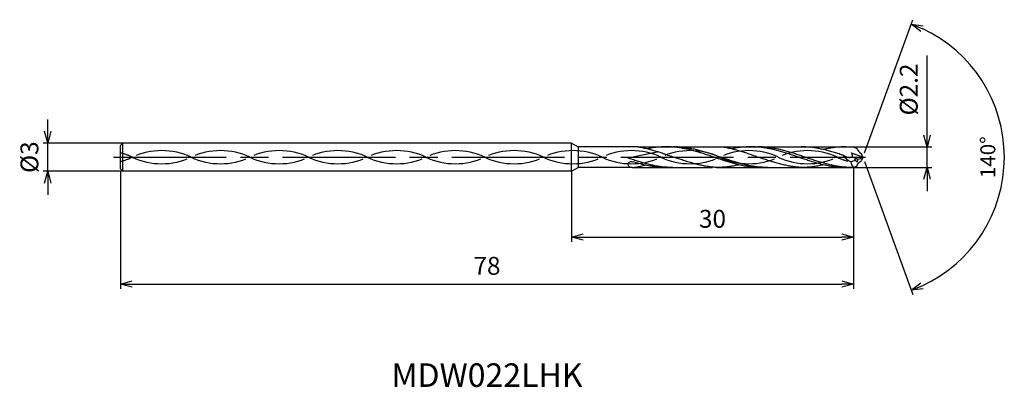
# Model space of a CAD drawing. Extents: x -90 to 15, y -24 to 15.
import ezdxf
from ezdxf.enums import TextEntityAlignment as Align

# ---------------------------------------------------------------- set-up
doc = ezdxf.new("R2010")
doc.units = 0
doc.linetypes.add('AM_ISO08W050', pattern=[18, 12, -1.5, 3, -1.5])
doc.linetypes.add('AM_ISO09W050', pattern=[22.5, 12, -1.5, 3, -1.5, 3, -1.5])
doc.layers.get('0').update_dxf_attribs({"linetype": 'CONTINUOUS'})
doc.layers.get('DEFPOINTS').update_dxf_attribs({"linetype": 'CONTINUOUS'})
for name, color, linetype in [('AM_0', 7, 'CONTINUOUS'), ('AM_11', 3, 'AM_ISO09W050'), ('AM_5', 3, 'CONTINUOUS'), ('AM_6', 2, 'CONTINUOUS'), ('AM_7', 4, 'AM_ISO08W050')]:
    doc.layers.add(name, color=color, linetype=linetype)
doc.styles.add('ASAMI', font='simplex.shx', dxfattribs={"bigfont": 'EXTFONT.SHX'})
doc.styles.get("Standard").update_dxf_attribs({"font": 'simplex.shx', "bigfont": 'EXTFONT.SHX'})
doc.dimstyles.new('AM_JIS$0', dxfattribs={"dimscale": 0.5, "dimtxt": 3.8, "dimasz": 2.5, "dimexe": 1, "dimexo": 0, "dimgap": 1.5, "dimtad": 3, "dimzin": 1, "dimtxsty": 'STANDARD', "dimblk": 'OPEN30', "dimcen": 0, "dimclrd": 3, "dimclre": 3, "dimclrt": 2, "dimaunit": 1, "dimazin": 3, "dimtp": 0.1, "dimtm": 0.1, "dimtfac": 0.71, "dimtmove": 0, "dimatfit": 3})
doc.dimstyles.new('AM_JIS$2', dxfattribs={"dimscale": 0.5, "dimtxt": 3.2, "dimasz": 2.5, "dimexe": 1, "dimexo": 1, "dimgap": 1.5, "dimtad": 3, "dimdec": 3, "dimtxsty": 'ASAMI', "dimblk": 'OPEN30', "dimcen": 0, "dimclrd": 256, "dimclre": 256, "dimclrt": 2, "dimazin": 3, "dimtp": 0.1, "dimtm": 0.1, "dimtfac": 0.71, "dimtdec": 3, "dimtmove": 0, "dimatfit": 3, "dimtzin": 0})

# ---------------------------------------------------------------- blocks, each defined once
blk = doc.blocks.new('_OPEN30')
at = {"color": 0}
for p, q in [((-1, 0.268), (0, 0)), ((0, 0), (-1, -0.268)), ((0, 0), (-1, 0))]:
    blk.add_line(p, q, dxfattribs=at)
blk = doc.blocks.new('*D5')
at = {"layer": 'AM_5', "color": 3}
for p, q in [((-79, -1.41), (-79, -14)), ((-1, -1.1), (-1, -14)), ((-77.75, -13.5), (-2.25, -13.5))]:
    blk.add_line(p, q, dxfattribs=at)
at = {"layer": 'DEFPOINTS', "color": 0}
for p in [(-79, -1.41), (-1, -1.1), (-1, -13.5)]:
    blk.add_point(p, dxfattribs=at)
at = {"layer": 'AM_5', "color": 3, "xscale": 1.25, "yscale": 1.25, "zscale": 1.25, "rotation": 180}
blk.add_blockref('_OPEN30', (-79, -13.5), dxfattribs=at)
at = {"layer": 'AM_5', "color": 3, "xscale": 1.25, "yscale": 1.25, "zscale": 1.25}
blk.add_blockref('_OPEN30', (-1, -13.5), dxfattribs=at)
at = {"layer": 'AM_5', "color": 2, "insert": (-40, -11.8), "char_height": 1.9, "attachment_point": 5}
blk.add_mtext('78', dxfattribs=at)
blk = doc.blocks.new('*D6')
at = {"layer": 'AM_5', "color": 3}
for p, q in [((-31, -1.5), (-31, -9)), ((-1, -1.1), (-1, -9)), ((-29.75, -8.5), (-2.25, -8.5))]:
    blk.add_line(p, q, dxfattribs=at)
at = {"layer": 'DEFPOINTS', "color": 0}
for p in [(-31, -1.5), (-1, -1.1), (-1, -8.5)]:
    blk.add_point(p, dxfattribs=at)
at = {"layer": 'AM_5', "color": 3, "xscale": 1.25, "yscale": 1.25, "zscale": 1.25, "rotation": 180}
blk.add_blockref('_OPEN30', (-31, -8.5), dxfattribs=at)
at = {"layer": 'AM_5', "color": 3, "xscale": 1.25, "yscale": 1.25, "zscale": 1.25}
blk.add_blockref('_OPEN30', (-1, -8.5), dxfattribs=at)
at = {"layer": 'AM_5', "color": 2, "insert": (-16, -6.8), "char_height": 1.9, "attachment_point": 5}
blk.add_mtext('30', dxfattribs=at)
blk = doc.blocks.new('*D7')
at = {"layer": 'AM_5', "color": 3}
for p, q in [((-86.75, 2.75), (-86.75, 4)), ((-78.75, 1.5), (-87.25, 1.5)), ((-86.75, -1.5), (-86.75, 1.5)), ((-78.75, -1.5), (-87.25, -1.5)), ((-86.75, -2.75), (-86.75, -4))]:
    blk.add_line(p, q, dxfattribs=at)
at = {"layer": 'DEFPOINTS', "color": 0}
for p in [(-86.75, 1.5), (-78.75, 1.5), (-78.75, -1.5)]:
    blk.add_point(p, dxfattribs=at)
at = {"layer": 'AM_5', "color": 3, "xscale": 1.25, "yscale": 1.25, "zscale": 1.25}
for p, rotation in [((-86.75, 1.5), 270.0000000000001), ((-86.75, -1.5), 90.0000000000001)]:
    blk.add_blockref('_OPEN30', p, dxfattribs=dict(at, rotation=rotation))
at = {"layer": 'AM_5', "color": 2, "insert": (-88.45, 0), "char_height": 1.9, "attachment_point": 5, "rotation": 90}
blk.add_mtext('%%c3', dxfattribs=at)
blk = doc.blocks.new('*D8')
at = {"layer": 'AM_5'}
for p, q in [((0.17, 0.47), (5.32, 14.62)), ((0.17, -0.47), (5.32, -14.62))]:
    blk.add_line(p, q, dxfattribs=at)
blk.add_arc((0, 0), 15.06, 294.758, 65.2418, dxfattribs=at)
at = {"layer": 'DEFPOINTS', "color": 0}
for p in [(-0.13, 0.36), (0, 0), (0, 0), (-0.13, -0.36), (13.82, -5.96)]:
    blk.add_point(p, dxfattribs=at)
at = {"layer": 'AM_5', "xscale": 1.25, "yscale": 1.25, "zscale": 1.25}
for p, rotation in [((5.15, 14.15), 157.6208839233886), ((5.15, -14.15), 202.3789621044859)]:
    blk.add_blockref('_OPEN30', p, dxfattribs=dict(at, rotation=rotation))
at = {"layer": 'AM_5', "color": 2, "insert": (13.51, 0), "char_height": 1.6, "attachment_point": 5, "rotation": 89.9999, "style": 'ASAMI'}
blk.add_mtext('140°', dxfattribs=at)
blk = doc.blocks.new('*D9')
at = {"layer": 'AM_5', "color": 3}
for p, q in [((6.83, 2.35), (6.83, 10.8)), ((-1, 1.1), (7.33, 1.1)), ((6.83, -1.1), (6.83, 1.1)), ((-1, -1.1), (7.33, -1.1)), ((6.83, -2.35), (6.83, -3.6))]:
    blk.add_line(p, q, dxfattribs=at)
at = {"layer": 'DEFPOINTS', "color": 0}
for p in [(-1, 1.1), (6.83, 1.1), (-1, -1.1)]:
    blk.add_point(p, dxfattribs=at)
at = {"layer": 'AM_5', "color": 3, "xscale": 1.25, "yscale": 1.25, "zscale": 1.25}
for p, rotation in [((6.83, 1.1), 270), ((6.83, -1.1), 90)]:
    blk.add_blockref('_OPEN30', p, dxfattribs=dict(at, rotation=rotation))
at = {"layer": 'AM_5', "color": 2, "insert": (5.13, 7.2), "char_height": 1.9, "attachment_point": 5, "rotation": 90}
blk.add_mtext('%%c2.2', dxfattribs=at)

msp = doc.modelspace()

# ---------------------------------------------------------------- linework, layer by layer
at = {"layer": 'AM_0', "ltscale": 0.5}
for p, q in [((-78.75, 1.5), (-79, 1.25)), ((-79, -1.25), (-79, 1.25)), ((-78.75, -1.5), (-78.75, 1.5)), ((-31, 1.5), (-78.75, 1.5)), ((-31, -1.5), (-31, 1.5)), ((-23.95, 1.1), (-30.31, 1.1)), ((-11.92, 1.1), (-6.57, 1.1)), ((-1.81, 1.1), (-1, 1.1)), ((-0.64, 0.92), (-1.02, 1.06)), ((-21.71, 0.56), (-25, -0.09)), ((0, 0), (-1.2, 0.44)), ((0, 0), (-0.13, 0.36)), ((0, 0), (-0.13, -0.36)), ((-0.62, -0.96), (-1, -1.1)), ((-79, -1.25), (-78.75, -1.5)), ((-31, -1.5), (-78.75, -1.5)), ((-24.5, -1.1), (-30.31, -1.1)), ((-20.92, -1.1), (-16, -1.1)), ((-10.81, -1.1), (-6.57, -1.1)), ((-1.81, -1.1), (-1, -1.1))]:
    msp.add_line(p, q, dxfattribs=at)
at = {"layer": 'AM_0'}
for p, q in [((-31, 1.5), (-30.31, 1.1)), ((-30.31, 1.1), (-30.31, -1.1)), ((-20.92, 1.1), (-14.95, 1.1)), ((-31, -1.5), (-30.31, -1.1))]:
    msp.add_line(p, q, dxfattribs=at)
at = {"layer": 'AM_0', "ltscale": 0.5}
for centre, major_axis, ratio, start_param, end_param in [((0.5, 1.38), (3.02, 0), 0.766667, 3.67196, 4.080081), ((2.1, 1.55), (2.73, 0.57), 0.512158, 3.154597, 3.655201), ((-24.63, -0.78), (-0.375, 0), 0.766667, 4.317029, 6.257554), ((-24.5, -0.73), (-0.5, 0), 0.733333, 0.011247, 1.570796), ((-0.76, -1.3), (1.97, 0.47), 0.453912, 1.462824, 1.727202), ((1.1, -0.26), (2.38, 0.21), 0.641595, 3.154348, 3.581386), ((-0.66, -0.3), (-0.222, 0.085), 0.422275, 4.363013, 7.506454), ((-0.66, -0.3), (-0.055, 0.186), 0.634982, 1.707397, 4.842739), ((-2.6, 1.93), (-3.22, 1.2), 0.611407, 2.464329, 2.698291)]:
    msp.add_ellipse(centre, major_axis=major_axis, ratio=ratio, start_param=start_param, end_param=end_param, dxfattribs=at)
at = {"layer": 'AM_0', "ltscale": 0.5, "extrusion": (0, 0, -1)}
msp.add_ellipse((2.1, -1.55), major_axis=(2.73, -0.57), ratio=0.512158, start_param=3.154597, end_param=3.655201, dxfattribs=at)
at = {"layer": 'AM_0'}
for points, knots in [([(-23.95, 1.1), (-23.93, 1.1), (-23.82, 1.08), (-23.62, 1.05), (-23.37, 1), (-23.12, 0.95), (-22.87, 0.89), (-22.62, 0.83), (-22.37, 0.76), (-22.12, 0.69), (-21.87, 0.61), (-21.62, 0.53), (-21.37, 0.45), (-21.12, 0.36), (-20.87, 0.27), (-20.62, 0.18), (-20.37, 0.09), (-20.21, 0.03), (-20.12, 0)], [16.0346, 16.0346, 16.0346, 16.0346, 16.352127, 17.381771, 18.418225, 19.462142, 20.513963, 21.573936, 22.642082, 23.718257, 24.802092, 25.893063, 26.990482, 28.093488, 29.201119, 30.312324, 31.425946, 32.540791, 32.540791, 32.540791, 32.540791]), ([(-10.81, -1.1), (-10.89, -1.1), (-11.06, -1.1), (-11.31, -1.09), (-11.57, -1.07), (-11.82, -1.05), (-12.07, -1.02), (-12.33, -0.98), (-12.58, -0.94), (-12.83, -0.89), (-13.08, -0.84), (-13.34, -0.78), (-13.59, -0.71), (-13.84, -0.65), (-14.09, -0.58), (-14.35, -0.5), (-14.6, -0.42), (-14.85, -0.34), (-15.1, -0.26), (-15.36, -0.17), (-15.61, -0.09), (-15.86, 0), (-16.11, 0.09), (-16.37, 0.17), (-16.62, 0.26), (-16.87, 0.34), (-17.12, 0.42), (-17.38, 0.5), (-17.63, 0.58), (-17.88, 0.65), (-18.14, 0.71), (-18.39, 0.78), (-18.64, 0.84), (-18.89, 0.89), (-19.15, 0.94), (-19.4, 0.98), (-19.65, 1.02), (-19.9, 1.05), (-20.16, 1.07), (-20.41, 1.09), (-20.66, 1.1), (-20.92, 1.1), (-21.17, 1.1), (-21.42, 1.09), (-21.67, 1.07), (-21.93, 1.05), (-22.18, 1.02), (-22.43, 0.98), (-22.67, 0.94), (-22.83, 0.91), (-22.9, 0.9)], [0, 0, 0, 0, 1.010744, 2.022834, 3.037579, 4.056213, 5.079857, 6.1095, 7.145961, 8.189895, 9.241718, 10.301684, 11.369834, 12.446005, 13.529843, 14.620816, 15.718226, 16.821232, 17.928869, 19.040069, 20.153688, 21.268528, 22.38337, 23.496987, 24.608188, 25.715825, 26.818838, 27.916248, 29.00722, 30.091058, 31.167229, 32.235379, 33.295345, 34.347168, 35.391087, 36.427548, 37.457206, 38.480851, 39.499484, 40.514229, 41.52632, 42.537063, 43.547807, 44.559897, 45.574642, 46.593276, 47.616921, 48.646563, 49.683025, 50.585572, 50.585572, 50.585572, 50.585572]), ([(-10.1, -1.1), (-10.27, -1.1), (-10.52, -1.09), (-10.86, -1.07), (-11.11, -1.05), (-11.37, -1.02), (-11.62, -0.98), (-11.87, -0.94), (-12.12, -0.89), (-12.38, -0.84), (-12.63, -0.78), (-12.88, -0.71), (-13.13, -0.65), (-13.39, -0.58), (-13.64, -0.5), (-13.89, -0.42), (-14.14, -0.34), (-14.4, -0.26), (-14.65, -0.17), (-14.9, -0.09), (-15.15, 0), (-15.41, 0.09), (-15.66, 0.17), (-15.91, 0.26), (-16.16, 0.34), (-16.42, 0.42), (-16.67, 0.5), (-16.92, 0.58), (-17.17, 0.65), (-17.43, 0.71), (-17.68, 0.78), (-17.93, 0.84), (-18.19, 0.89), (-18.44, 0.94), (-18.69, 0.98), (-18.94, 1.02), (-19.2, 1.05), (-19.45, 1.07), (-19.7, 1.09), (-19.95, 1.1), (-20.12, 1.1), (-20.21, 1.1)], [0, 0, 0, 0, 0.505625, 0.759311, 1.013969, 1.26988, 1.527291, 1.786406, 2.047386, 2.310346, 2.575337, 2.842375, 3.111417, 3.382377, 3.65512, 3.929473, 4.205224, 4.482133, 4.759933, 5.038338, 5.317048, 5.595758, 5.874163, 6.151963, 6.428872, 6.704624, 6.978976, 7.251719, 7.522681, 7.791723, 8.058761, 8.323752, 8.586708, 8.847688, 9.106803, 9.364214, 9.620125, 9.874787, 10.128474, 10.381496, 10.634182, 10.634182, 10.634182, 10.634182]), ([(-14.95, 1.1), (-14.93, 1.1), (-14.82, 1.08), (-14.62, 1.05), (-14.37, 1), (-14.12, 0.95), (-13.87, 0.89), (-13.62, 0.83), (-13.37, 0.76), (-13.12, 0.69), (-12.87, 0.61), (-12.62, 0.53), (-12.37, 0.45), (-12.12, 0.36), (-11.87, 0.27), (-11.62, 0.18), (-11.37, 0.09), (-11.21, 0.03), (-11.12, 0)], [16.0346, 16.0346, 16.0346, 16.0346, 16.352127, 17.381771, 18.418225, 19.462142, 20.513963, 21.573936, 22.642082, 23.718257, 24.802092, 25.893063, 26.990482, 28.093488, 29.201119, 30.312324, 31.425946, 32.540791, 32.540791, 32.540791, 32.540791]), ([(-1.81, -1.1), (-1.89, -1.1), (-2.06, -1.1), (-2.32, -1.09), (-2.57, -1.07), (-2.82, -1.05), (-3.07, -1.02), (-3.33, -0.98), (-3.58, -0.94), (-3.83, -0.89), (-4.08, -0.84), (-4.34, -0.78), (-4.59, -0.71), (-4.84, -0.65), (-5.09, -0.58), (-5.35, -0.5), (-5.6, -0.42), (-5.85, -0.34), (-6.1, -0.26), (-6.36, -0.17), (-6.61, -0.09), (-6.86, 0), (-7.11, 0.09), (-7.37, 0.17), (-7.62, 0.26), (-7.87, 0.34), (-8.12, 0.42), (-8.38, 0.5), (-8.63, 0.58), (-8.88, 0.65), (-9.14, 0.71), (-9.39, 0.78), (-9.64, 0.84), (-9.89, 0.89), (-10.15, 0.94), (-10.4, 0.98), (-10.65, 1.02), (-10.9, 1.05), (-11.16, 1.07), (-11.41, 1.09), (-11.66, 1.1), (-11.92, 1.1), (-12.17, 1.1), (-12.42, 1.09), (-12.67, 1.07), (-12.93, 1.05), (-13.18, 1.02), (-13.43, 0.98), (-13.67, 0.94), (-13.83, 0.91), (-13.9, 0.9)], [0, 0, 0, 0, 1.010744, 2.022834, 3.037579, 4.056213, 5.079857, 6.1095, 7.145961, 8.189895, 9.241718, 10.301684, 11.369834, 12.446005, 13.529843, 14.620816, 15.718226, 16.821232, 17.928869, 19.040069, 20.153688, 21.268528, 22.38337, 23.496987, 24.608188, 25.715825, 26.818838, 27.916248, 29.00722, 30.091058, 31.167229, 32.235379, 33.295345, 34.347168, 35.391087, 36.427548, 37.457206, 38.480851, 39.499484, 40.514229, 41.52632, 42.537063, 43.547807, 44.559897, 45.574642, 46.593276, 47.616921, 48.646563, 49.683025, 50.585572, 50.585572, 50.585572, 50.585572]), ([(-1.1, -1.1), (-1.27, -1.1), (-1.52, -1.09), (-1.86, -1.07), (-2.11, -1.05), (-2.37, -1.02), (-2.62, -0.98), (-2.87, -0.94), (-3.12, -0.89), (-3.38, -0.84), (-3.63, -0.78), (-3.88, -0.71), (-4.13, -0.65), (-4.39, -0.58), (-4.64, -0.5), (-4.89, -0.42), (-5.14, -0.34), (-5.4, -0.26), (-5.65, -0.17), (-5.9, -0.09), (-6.15, 0), (-6.41, 0.09), (-6.66, 0.17), (-6.91, 0.26), (-7.16, 0.34), (-7.42, 0.42), (-7.67, 0.5), (-7.92, 0.58), (-8.17, 0.65), (-8.43, 0.71), (-8.68, 0.78), (-8.93, 0.84), (-9.19, 0.89), (-9.44, 0.94), (-9.69, 0.98), (-9.94, 1.02), (-10.2, 1.05), (-10.45, 1.07), (-10.7, 1.09), (-10.95, 1.1), (-11.12, 1.1), (-11.21, 1.1)], [0, 0, 0, 0, 0.505625, 0.759311, 1.013969, 1.26988, 1.527291, 1.786406, 2.047386, 2.310346, 2.575337, 2.842375, 3.111417, 3.382377, 3.65512, 3.929473, 4.205224, 4.482133, 4.759933, 5.038338, 5.317048, 5.595758, 5.874163, 6.151963, 6.428872, 6.704624, 6.978976, 7.251719, 7.522681, 7.791723, 8.058761, 8.323752, 8.586708, 8.847688, 9.106803, 9.364214, 9.620125, 9.874787, 10.128474, 10.381496, 10.634182, 10.634182, 10.634182, 10.634182]), ([(-16.54, -0.99), (-16.55, -0.99), (-16.65, -0.97), (-16.84, -0.94), (-17.09, -0.89), (-17.35, -0.84), (-17.6, -0.78), (-17.85, -0.71), (-18.1, -0.65), (-18.36, -0.58), (-18.61, -0.5), (-18.86, -0.42), (-19.11, -0.34), (-19.37, -0.26), (-19.62, -0.17), (-19.87, -0.09), (-20.04, -0.03), (-20.12, 0)], [17.174416, 17.174416, 17.174416, 17.174416, 17.381776, 18.418237, 19.462157, 20.513979, 21.573945, 22.642096, 23.718266, 24.802104, 25.893077, 26.990487, 28.093493, 29.20113, 30.31233, 31.425948, 32.54079, 32.54079, 32.54079, 32.54079]), ([(-7.54, -0.99), (-7.55, -0.99), (-7.66, -0.97), (-7.84, -0.94), (-8.09, -0.89), (-8.35, -0.84), (-8.6, -0.78), (-8.85, -0.71), (-9.1, -0.65), (-9.36, -0.58), (-9.61, -0.5), (-9.86, -0.42), (-10.11, -0.34), (-10.37, -0.26), (-10.62, -0.17), (-10.87, -0.09), (-11.04, -0.03), (-11.12, 0)], [17.174416, 17.174416, 17.174416, 17.174416, 17.381776, 18.418237, 19.462157, 20.513979, 21.573945, 22.642096, 23.718266, 24.802104, 25.893077, 26.990487, 28.093493, 29.20113, 30.31233, 31.425948, 32.54079, 32.54079, 32.54079, 32.54079]), ([(-24.5, -1.1), (-24.43, -1.1), (-24.32, -1.08), (-24.12, -1.05), (-23.87, -1), (-23.62, -0.95), (-23.39, -0.89), (-23.24, -0.86), (-23.18, -0.84)], [16.034601, 16.034601, 16.034601, 16.034601, 16.352127, 17.381771, 18.418225, 19.462142, 20.513964, 21.34084, 21.34084, 21.34084, 21.34084]), ([(-15.57, -1.1), (-15.66, -1.09), (-15.82, -1.08), (-16.07, -1.06), (-16.31, -1.02), (-16.47, -1), (-16.54, -0.99)], [11.272269, 11.272269, 11.272269, 11.272269, 12.283016, 13.295102, 14.309848, 15.182582, 15.182582, 15.182582, 15.182582]), ([(-13.19, -0.81), (-13.23, -0.82), (-13.35, -0.85), (-13.55, -0.89), (-13.8, -0.94), (-14.05, -0.98), (-14.31, -1.02), (-14.56, -1.05), (-14.81, -1.07), (-15.07, -1.09), (-15.32, -1.1), (-15.49, -1.1), (-15.57, -1.1)], [1.58002, 1.58002, 1.58002, 1.58002, 2.030549, 3.082372, 4.126291, 5.162752, 6.192395, 7.21604, 8.234688, 9.249434, 10.261524, 11.272267, 11.272267, 11.272267, 11.272267]), ([(-6.57, -1.1), (-6.66, -1.09), (-6.82, -1.08), (-7.07, -1.06), (-7.31, -1.02), (-7.47, -1), (-7.54, -0.99)], [11.272269, 11.272269, 11.272269, 11.272269, 12.283016, 13.295102, 14.309848, 15.182582, 15.182582, 15.182582, 15.182582]), ([(-4.19, -0.81), (-4.23, -0.82), (-4.35, -0.85), (-4.55, -0.89), (-4.8, -0.94), (-5.06, -0.98), (-5.31, -1.02), (-5.56, -1.05), (-5.81, -1.07), (-6.07, -1.09), (-6.32, -1.1), (-6.49, -1.1), (-6.57, -1.1)], [1.58002, 1.58002, 1.58002, 1.58002, 2.030549, 3.082372, 4.126291, 5.162752, 6.192395, 7.21604, 8.234688, 9.249434, 10.261524, 11.272267, 11.272267, 11.272267, 11.272267])]:
    msp.add_open_spline(points, degree=3, knots=knots, dxfattribs=at)
at = {"layer": 'AM_0', "ltscale": 0.5}
for points, knots in [([(-2.1, 0.2), (-2.16, 0.22), (-2.3, 0.27), (-2.53, 0.34), (-2.78, 0.42), (-3.03, 0.5), (-3.29, 0.58), (-3.54, 0.65), (-3.79, 0.71), (-4.04, 0.78), (-4.3, 0.84), (-4.55, 0.89), (-4.8, 0.94), (-5.06, 0.98), (-5.31, 1.02), (-5.56, 1.05), (-5.81, 1.07), (-6.07, 1.09), (-6.32, 1.1), (-6.49, 1.1), (-6.57, 1.1)], [6.846175, 6.846175, 6.846175, 6.846175, 7.604338, 8.711975, 9.814981, 10.912391, 12.003363, 13.087201, 14.163372, 15.231522, 16.291489, 17.343311, 18.38723, 19.423691, 20.453334, 21.476979, 22.495612, 23.510357, 24.522448, 25.533207, 25.533207, 25.533207, 25.533207]), ([(-1.81, 1.1), (-1.89, 1.1), (-2.06, 1.1), (-2.32, 1.09), (-2.57, 1.07), (-2.82, 1.05), (-3.07, 1.02), (-3.33, 0.98), (-3.58, 0.94), (-3.83, 0.89), (-4.04, 0.85), (-4.16, 0.82), (-4.19, 0.81)], [0, 0, 0, 0, 1.010744, 2.022834, 3.037579, 4.056213, 5.079858, 6.1095, 7.145961, 8.189895, 9.241718, 9.693949, 9.693949, 9.693949, 9.693949]), ([(-1.81, 1.1), (-1.89, 1.1), (-2.06, 1.1), (-2.32, 1.09), (-2.57, 1.07), (-2.82, 1.05), (-3.07, 1.02), (-3.33, 0.98), (-3.58, 0.94), (-3.78, 0.9), (-3.89, 0.88), (-3.92, 0.87)], [0, 0, 0, 0, 1.010744, 2.022834, 3.037579, 4.056213, 5.079858, 6.1095, 7.145961, 8.189895, 8.545191, 8.545191, 8.545191, 8.545191]), ([(-2.1, 0.21), (-1.92, 0.1), (-1.65, -0.06), (-0.99, 0.02), (-1.12, 0.28), (-1.2, 0.45)], [0, 0, 0, 0, 2.69986, 4.147723, 6.28575, 6.28575, 6.28575, 6.28575]), ([(-20.21, -1.1), (-20.29, -1.1), (-20.46, -1.1), (-20.71, -1.09), (-20.97, -1.07), (-21.22, -1.05), (-21.47, -1.02), (-21.72, -0.98), (-21.98, -0.94), (-22.23, -0.89), (-22.48, -0.84), (-22.73, -0.78), (-22.99, -0.71), (-23.24, -0.65), (-23.49, -0.58), (-23.75, -0.5), (-24, -0.42), (-24.25, -0.34), (-24.5, -0.26), (-24.75, -0.17), (-24.92, -0.12), (-25, -0.09)], [0, 0, 0, 0, 0.252686, 0.505708, 0.759395, 1.014053, 1.269964, 1.527375, 1.78649, 2.04747, 2.310426, 2.575417, 2.842457, 3.111496, 3.382459, 3.655202, 3.929555, 4.205306, 4.482215, 4.760015, 5.029821, 5.029821, 5.029821, 5.029821]), ([(-20.92, -1.1), (-21, -1.1), (-21.17, -1.1), (-21.42, -1.09), (-21.67, -1.07), (-21.93, -1.05), (-22.18, -1.02), (-22.43, -0.98), (-22.68, -0.94), (-22.94, -0.89), (-23.19, -0.84), (-23.44, -0.78), (-23.7, -0.71), (-23.95, -0.65), (-24.2, -0.58), (-24.39, -0.52), (-24.5, -0.49), (-24.48, -0.49)], [0, 0, 0, 0, 1.010744, 2.022834, 3.037579, 4.056212, 5.079858, 6.1095, 7.145962, 8.189873, 9.241711, 10.301662, 11.369825, 12.445982, 13.529834, 14.620806, 14.905447, 14.905447, 14.905447, 14.905447])]:
    msp.add_open_spline(points, degree=3, knots=knots, dxfattribs=at)
at = {"layer": 'AM_11', "ltscale": 0.5}
for p, q in [((-23.95, 1.1), (-20.92, 1.1)), ((-14.95, 1.1), (-11.92, 1.1)), ((-6.57, 1.1), (-1.81, 1.1)), ((-24.5, -1.1), (-20.92, -1.1)), ((-15.57, -1.1), (-10.81, -1.1)), ((-6.57, -1.1), (-1.81, -1.1))]:
    msp.add_line(p, q, dxfattribs=at)
for centre, start, end in [((-80.87, -6.63), 64.7483, 75.2127), ((-80.87, 6.63), 284.7873, 295.2516), ((-74.62, -6.63), 64.7483, 115.2517), ((-74.62, 6.63), 244.7483, 295.2516), ((-68.37, -6.63), 64.7483, 115.2517), ((-68.37, 6.63), 244.7483, 295.2516), ((-62.12, -6.63), 64.7483, 115.2517), ((-62.12, 6.63), 244.7483, 295.2516), ((-55.87, -6.63), 64.7483, 115.2517), ((-55.87, 6.63), 244.7483, 295.2516), ((-49.62, -6.63), 64.7483, 115.2517), ((-49.62, 6.63), 244.7483, 295.2516), ((-43.37, -6.63), 64.7483, 115.2517), ((-43.37, 6.63), 244.7483, 295.2516), ((-37.12, -6.63), 64.7483, 115.2517), ((-37.12, 6.63), 244.7483, 295.2516), ((-30.87, -6.63), 64.7483, 115.2517), ((-30.87, 6.63), 244.7483, 295.2516), ((-24.62, -6.63), 64.7483, 115.2517), ((-24.62, 6.63), 244.7483, 295.2516), ((-18.37, -6.63), 64.7483, 115.2517), ((-18.37, 6.63), 244.7483, 295.2516), ((-12.12, -6.63), 64.7483, 115.2517), ((-12.12, 6.63), 244.7483, 295.2516), ((-5.87, -6.63), 64.7483, 115.2517), ((-5.87, 6.63), 244.7483, 295.2516), ((0.38, 6.63), 244.7483, 254.0147)]:
    msp.add_arc(centre, 7.33, start, end, dxfattribs=at)
at = {"layer": 'AM_7'}
msp.add_line((-79.75, 0), (0.3, 0), dxfattribs=at)

# ---------------------------------------------------------------- texts
at = {"layer": 'AM_6'}
msp.add_text('MDW022LHK', height=2.5, dxfattribs=at).set_placement((-40, -23.5), align=Align.MIDDLE)

# ---------------------------------------------------------------- dimensions: what is measured, and where the dimension line sits
at = {"layer": 'AM_5'}
dim = msp.add_angular_dim_2l(base=(13.82494, -5.96352), line1=((0, 0), (-0.13274, 0.36471)), line2=((0, 0), (-0.13274, -0.36471)), dimstyle='AM_JIS$2', override={"dimdec": 0}, dxfattribs=at)
dim.commit()
dim.dimension.update_dxf_attribs({"geometry": '*D8', "text_midpoint": (13.50631, -0.00002)})
for base, p1, p2, angle, override, picture, middle in [((6.83, 1.1), (-1, -1.1), (-1, 1.1), 90, {"dimdec": 1}, '*D9', (6.83, 7.2)), ((-86.75, 1.5), (-78.75, -1.5), (-78.75, 1.5), 270, {"dimdec": 0}, '*D7', (-86.75, 0))]:
    dim = msp.add_linear_dim(base=base, p1=p1, p2=p2, angle=angle, text='%%c<>', dimstyle='AM_JIS$0', override=override, dxfattribs=at)
    dim.commit()
    dim.dimension.update_dxf_attribs({"geometry": picture, "text_midpoint": middle, "dimtype": 160})
for base, p1, picture, middle in [((-1, -13.5), (-79, -1.41), '*D5', (-40, -11.8)), ((-1, -8.5), (-31, -1.5), '*D6', (-16, -6.8))]:
    dim = msp.add_linear_dim(base=base, p1=p1, p2=(-1, -1.1), angle=0, dimstyle='AM_JIS$0', override={"dimdec": 0}, dxfattribs=at)
    dim.commit()
    dim.dimension.update_dxf_attribs({"geometry": picture, "text_midpoint": middle})

doc.saveas('drawing.dxf')
